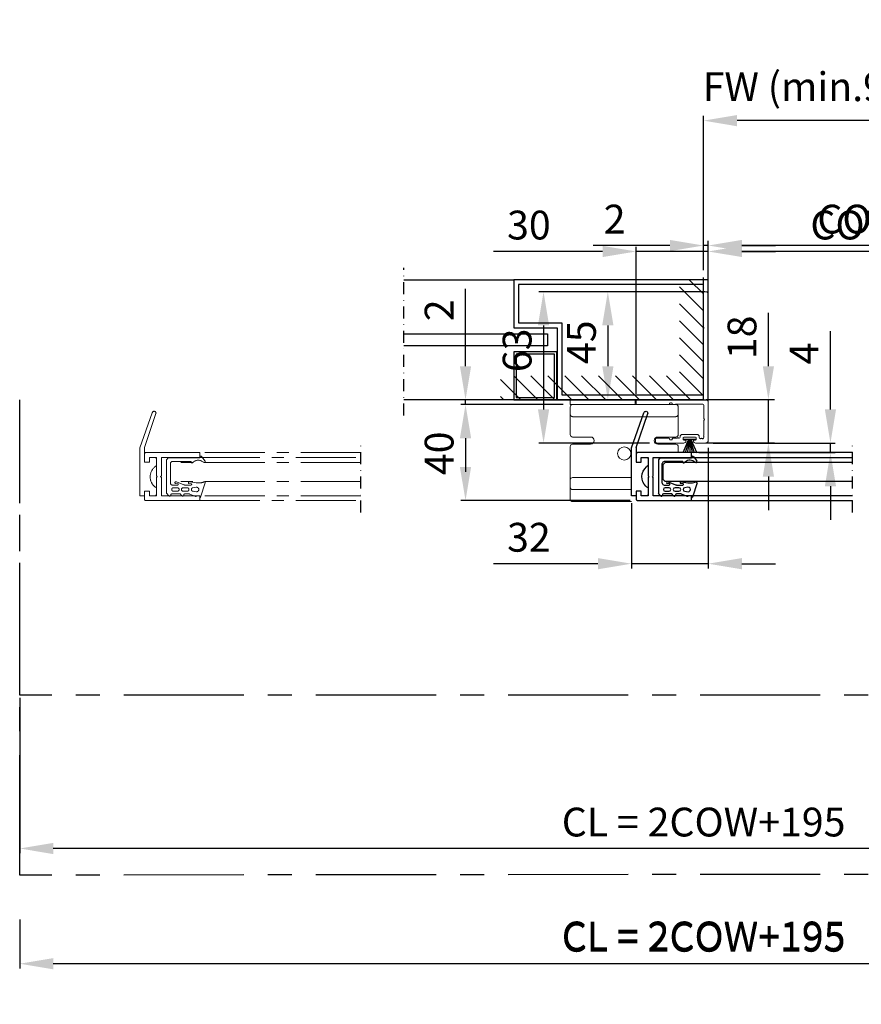
# Model space of a CAD drawing. Extents: x -977 to 5415, y -2421 to 908.
# Drawn here: x 171 to 522, y 62 to 472 of the extents above; entities that cross this region are included whole.
import ezdxf

# ---------------------------------------------------------------- set-up
doc = ezdxf.new("R2010")
doc.units = 0
doc.header["$LTSCALE"] = 20
doc.header["$MEASUREMENT"] = 0
doc.linetypes.add('CENTER', pattern=[2, 1.25, -0.25, 0.25, -0.25])
doc.linetypes.add('DASHDOT2', pattern=[0.5, 0.25, -0.125, 0, -0.125])
doc.layers.get('0').update_dxf_attribs({"linetype": 'CONTINUOUS'})
for name, color, linetype in [('Alt. F (concrete_brick)', 7, 'CONTINUOUS'), ('Alt. U (aluminium_steel)', 7, 'CONTINUOUS'), ('EM PSL100', 7, 'CONTINUOUS'), ('EM PSL150', 7, 'CONTINUOUS'), ('Measurement', 126, 'CONTINUOUS'), ('SL500', 7, 'CONTINUOUS'), ('SL500 SL', 7, 'CONTINUOUS'), ('TightSeal', 1, 'CONTINUOUS')]:
    doc.layers.add(name, color=color, linetype=linetype)
doc.styles.add('MEASURE', font='isocp.shx')
doc.styles.get("Standard").update_dxf_attribs({"font": 'iso.shx'})
doc.dimstyles.new('ACDIM', dxfattribs={"dimscale": 0, "dimtxt": 2, "dimasz": 2, "dimexe": 2, "dimexo": 2, "dimgap": 1, "dimtad": 1, "dimdec": 0, "dimdsep": 46, "dimtxsty": 'MEASURE', "dimcen": 6, "dimdle": 6, "dimclrd": 7, "dimclre": 7, "dimclrt": 7, "dimadec": 0, "dimazin": 0, "dimtfac": 1, "dimtdec": 0, "dimtmove": 0, "dimatfit": 3, "dimfxl": 0, "dimtvp": 1, "dimtolj": 1, "dimtzin": 0, "dimarcsym": 0})

# ---------------------------------------------------------------- blocks, each defined once
blk = doc.blocks.new('*D100')
at = {"layer": 'Alt. U (aluminium_steel)', "color": 126, "lineweight": -2}
for p, q in [((457.78, 367), (457.78, 377.78)), ((631.38, 310.47), (631.38, 377.78)), ((617.38, 375.78), (471.78, 375.78))]:
    blk.add_line(p, q, dxfattribs=at)
at = {"layer": 'Alt. U (aluminium_steel)', "color": 126}
for points in [[(471.78, 378.11), (471.78, 373.45), (457.78, 375.78)], [(617.38, 378.11), (617.38, 373.45), (631.38, 375.78)]]:
    blk.add_solid(points, dxfattribs=at)
at = {"layer": 'Alt. U (aluminium_steel)', "color": 126, "insert": (546.08, 386.78), "char_height": 12, "attachment_point": 5}
blk.add_mtext('\\A1;COW = FW-3', dxfattribs=at)
blk = doc.blocks.new('*D197')
at = {"layer": 'Alt. U (aluminium_steel)', "color": 126, "lineweight": -2}
for p, q in [((427.78, 316.5), (427.78, 377.78)), ((457.78, 367), (457.78, 377.78)), ((413.78, 375.78), (368.35, 375.78)), ((457.78, 375.78), (427.78, 375.78)), ((471.78, 375.78), (485.78, 375.78))]:
    blk.add_line(p, q, dxfattribs=at)
at = {"layer": 'Alt. U (aluminium_steel)', "color": 126}
for points in [[(413.78, 378.11), (413.78, 373.45), (427.78, 375.78)], [(471.78, 378.11), (471.78, 373.45), (457.78, 375.78)]]:
    blk.add_solid(points, dxfattribs=at)
at = {"layer": 'Alt. U (aluminium_steel)', "color": 126, "insert": (383.06, 386.78), "char_height": 12, "attachment_point": 5}
blk.add_mtext('\\A1;30', dxfattribs=at)
blk = doc.blocks.new('*D199')
at = {"layer": 'Alt. F (concrete_brick)', "color": 126, "lineweight": -2}
for p, q in [((453.28, 359), (387.16, 359)), ((389.16, 345), (389.16, 310)), ((433.28, 296), (387.16, 296))]:
    blk.add_line(p, q, dxfattribs=at)
at = {"layer": 'Alt. F (concrete_brick)', "color": 126}
for points in [[(386.83, 345), (391.49, 345), (389.16, 359)], [(386.83, 310), (391.49, 310), (389.16, 296)]]:
    blk.add_solid(points, dxfattribs=at)
at = {"layer": 'Alt. F (concrete_brick)', "color": 126, "insert": (378.16, 334.59), "char_height": 12, "attachment_point": 5, "rotation": 90}
blk.add_mtext('\\A1;63', dxfattribs=at)
blk = doc.blocks.new('*D203')
at = {"layer": 'Alt. F (concrete_brick)', "color": 126, "lineweight": -2}
for p, q in [((456.28, 359), (413.94, 359)), ((415.94, 345), (415.94, 328)), ((425.28, 314), (413.94, 314))]:
    blk.add_line(p, q, dxfattribs=at)
at = {"layer": 'Alt. F (concrete_brick)', "color": 126}
for points in [[(413.61, 345), (418.28, 345), (415.94, 359)], [(413.61, 328), (418.28, 328), (415.94, 314)]]:
    blk.add_solid(points, dxfattribs=at)
at = {"layer": 'Alt. F (concrete_brick)', "color": 126, "insert": (404.94, 337.97), "char_height": 12, "attachment_point": 5, "rotation": 90}
blk.add_mtext('\\A1;45', dxfattribs=at)
blk = doc.blocks.new('*D204')
at = {"layer": 'Alt. F (concrete_brick)', "color": 126, "lineweight": -2}
for p, q in [((441.78, 378.26), (409.78, 378.26)), ((455.78, 368), (455.78, 380.26)), ((457.78, 378.26), (455.78, 378.26)), ((457.78, 361), (457.78, 380.26)), ((471.78, 378.26), (485.78, 378.26))]:
    blk.add_line(p, q, dxfattribs=at)
at = {"layer": 'Alt. F (concrete_brick)', "color": 126}
for points in [[(441.78, 380.6), (441.78, 375.93), (455.78, 378.26)], [(471.78, 380.6), (471.78, 375.93), (457.78, 378.26)]]:
    blk.add_solid(points, dxfattribs=at)
at = {"layer": 'Alt. F (concrete_brick)', "color": 126, "insert": (418.78, 389.26), "char_height": 12, "attachment_point": 5}
blk.add_mtext('\\A1;2', dxfattribs=at)
blk = doc.blocks.new('TightSeal brush')
at = {"layer": 'TightSeal'}
for p, q in [((2.26, 0.02), (-0.17, -5.64)), ((5.5, 0), (0, 0)), ((2.49, 0.02), (0.86, -5.64)), ((2.75, 0), (1.76, -5.64)), ((2.75, 0), (2.75, -5.64)), ((2.75, 0), (3.74, -5.64)), ((3.01, -0.02), (4.63, -5.64)), ((3.28, -0.04), (5.69, -5.64))]:
    blk.add_line(p, q, dxfattribs=at)
blk = doc.blocks.new('1006284_top')
at = {"color": 0, "linetype": 'Continuous', "lineweight": 15}
for p, q in [((0, 36.08), (0, 38.4)), ((1, 39.4), (44, 39.4)), ((45, 38.4), (45, 36.08)), ((0, 35.38), (0, 36.08)), ((0, 29.4), (0, 35.38)), ((1, 34.37), (44, 34.37)), ((45, 36.08), (45, 35.38)), ((45, 35.38), (45, 29.4)), ((0, 26.9), (0, 29.4)), ((45, 29.4), (45, 26.9)), ((8.5, 25.9), (1, 25.9)), ((44, 25.9), (36.5, 25.9)), ((0, 12), (0, 21.9)), ((1, 22.9), (8.5, 22.9)), ((36.5, 22.9), (44, 22.9)), ((45, 21.9), (45, 19.4)), ((0, 8), (0, 12)), ((1, 9), (25.5, 9)), ((0, 7.53), (0, 8)), ((0, 5), (0, 7.53)), ((0, 1), (0, 5)), ((0, 0), (0, 1)), ((1, 4), (4, 4)), ((25.5, 4), (4, 4)), ((1, -1), (25.5, -1))]:
    blk.add_line(p, q, dxfattribs=at)
blk.add_circle((22.5, 19), 2.75, dxfattribs=at)
for centre, radius, start, end in [((1, 38.4), 1, 90, 180), ((44, 38.4), 1, 0, 90), ((1, 35.38), 1, 179.975, 269.9542), ((44, 35.38), 1, 270.0391, 0.0317), ((1, 26.9), 1, 180, 270), ((8.5, 24.4), 1.5, 270, 90), ((36.5, 24.4), 1.5, 90, 270), ((44, 26.9), 1, 270, 0), ((1, 21.9), 1, 90, 180), ((44, 21.9), 1, 0, 90), ((1, 8), 1, 89.9996, 179.999), ((1, 5), 1, 180, 270), ((1, 0), 1, 180, 270)]:
    blk.add_arc(centre, radius, start, end, dxfattribs=at)
blk = doc.blocks.new('700693')
for p, q in [((-2, -1.5), (-2, -21.5)), ((0, -1.5), (-2, -1.5)), ((0, -3.5), (0, -1.5)), ((2, -3.5), (0, -3.5)), ((4.5, -1.5), (2, -1.5)), ((2, -1.5), (2, -3.5)), ((5, -2), (4.5, -1.5)), ((5, -4.91), (5, -2)), ((0, -15.5), (2, -15.5)), ((0.01, -21.56), (0, -15.5)), ((2, -15.5), (2, -17.5)), ((5, -14.09), (4.31, -13.52)), ((5, -17), (5, -14.09)), ((2, -17.5), (4.5, -17.5)), ((4.5, -17.5), (5, -17)), ((-2, -21.5), (3.21, -36.05)), ((0.01, -21.56), (4.76, -35.83))]:
    blk.add_line(p, q)
for centre, radius, start, end in [((7.69, -9.38), 5.35, 133.5676, 230.857), ((5.75, -7.34), 2.54, 107.1548, 133.5676), ((3.99, -35.93), 0.784, 189.4741, 7.3573)]:
    blk.add_arc(centre, radius, start, end)
blk = doc.blocks.new('*D205')
at = {"layer": 'Measurement', "lineweight": -2}
for p, q in [((397.28, 312), (354.67, 312)), ((356.67, 298), (356.67, 286)), ((425.28, 272), (354.67, 272))]:
    blk.add_line(p, q, dxfattribs=at)
at = {"layer": 'Measurement'}
for points in [[(354.33, 298), (359, 298), (356.67, 312)], [(354.33, 286), (359, 286), (356.67, 272)]]:
    blk.add_solid(points, dxfattribs=at)
at = {"layer": 'Measurement', "insert": (345.67, 291.71), "char_height": 12, "attachment_point": 5, "rotation": 90}
blk.add_mtext('\\A1;40', dxfattribs=at)
blk = doc.blocks.new('1006355_top')
at = {"color": 0, "linetype": 'Continuous', "lineweight": 15}
for p, q in [((0, 0), (0, 2)), ((0, 2), (1, 2)), ((1, 0), (0, 0)), ((1, 2), (26, 2)), ((1, 0), (26, 0)), ((26, 2), (27, 2)), ((27, 0), (26, 0)), ((27, 2), (27, 0))]:
    blk.add_line(p, q, dxfattribs=at)
blk = doc.blocks.new('700751')
blk.add_lwpolyline([(-18, 18), (-10.3, 18), (-10, 17.7), (-9.7, 18), (-2, 18), (-2, 21), (-4, 21), (-4, 23), (-0.5, 23, -0.414214), (0, 22.5), (0, 0), (-2, 0), (-2, 16), (-9.7, 16), (-10, 16.3), (-10.3, 16), (-18, 16), (-18, 0), (-20, 0), (-20, 22.5, -0.414214), (-19.5, 23), (-16, 23), (-16, 21), (-18, 21)], format="xyb", close=True)
blk = doc.blocks.new('1000651')
at = {"color": 0, "linetype": 'Continuous', "lineweight": 15}
for p, q in [((-8.5, 17.5), (-8.5, 16.5)), ((-3.92, 18), (-8, 18)), ((20.5, 18), (-3.08, 18)), ((6.2, 16.7), (5.7, 16.7)), ((21.5, 1), (21.5, 17)), ((-8, 16), (5.1, 16)), ((5.4, 16.4), (5.4, 16.3)), ((6.5, 16.3), (6.5, 16.4)), ((6.8, 16), (7.5, 16)), ((19.2, 16.2), (8.1, 16.2)), ((19.7, 10.22), (19.7, 15.7)), ((19.7, 3.42), (19.7, 9.38)), ((-0.5, 1.5), (-0.5, 0.5)), ((5.1, 2), (0, 2)), ((0, 0), (11.26, 0)), ((5.4, 1.7), (5.4, 1.6)), ((5.7, 1.3), (6.2, 1.3)), ((6.5, 1.6), (6.5, 1.7)), ((8.43, 2), (6.8, 2)), ((9.75, 2.6), (9.75, 2.5)), ((16.75, 3.6), (10.75, 3.6)), ((11, 1.5), (11, 2.1)), ((11.3, 2.4), (16.2, 2.4)), ((11.95, 1.2), (11.3, 1.2)), ((16.2, 1.2), (15.55, 1.2)), ((16.24, 0), (20.5, 0)), ((16.5, 2.1), (16.5, 1.5)), ((17.75, 2.3), (17.75, 2.6)), ((19.07, 1.8), (19.2, 1.8)), ((19.7, 2.3), (19.7, 2.58))]:
    blk.add_line(p, q, dxfattribs=at)
for centre, radius, start, end in [((-8, 17.5), 0.5, 90, 180), ((-8, 16.5), 0.5, 180, 270), ((-3.92, 17.7), 0.3, 45, 90), ((-3.5, 18.12), 0.3, 225, 315), ((-3.08, 17.7), 0.3, 90, 135), ((5.7, 16.4), 0.3, 90, 180), ((6.2, 16.4), 0.3, 0, 90), ((20.5, 17), 1, 0, 90), ((5.1, 16.3), 0.3, 270, 0), ((6.8, 16.3), 0.3, 180, 270), ((7.5, 16.5), 0.5, 270, 306.8699), ((8.1, 15.7), 0.5, 90, 126.8699), ((19.2, 15.7), 0.5, 0, 90), ((20, 10.22), 0.3, 180, 225), ((20, 9.38), 0.3, 135, 180), ((19.58, 9.8), 0.3, 315, 45), ((0, 1.5), 0.5, 90, 180), ((0, 0.5), 0.5, 180, 270), ((5.1, 1.7), 0.3, 0, 90), ((5.7, 1.6), 0.3, 180, 270), ((6.2, 1.6), 0.3, 270, 0), ((6.8, 1.7), 0.3, 90, 180), ((8.43, 2.3), 0.3, 270, 315), ((8.85, 1.88), 0.3, 45.1785, 135), ((9.27, 2.3), 0.3, 225.1785, 276.5863), ((9.25, 2.5), 0.5, 276.5863, 0), ((10.75, 2.6), 1, 90, 180), ((11.3, 2.1), 0.3, 90, 180), ((11.3, 1.5), 0.3, 180, 270), ((11.26, 1), 1, 270, 351.7868), ((11.95, 0.9), 0.3, 351.7868, 90), ((15.55, 0.9), 0.3, 90, 188.2132), ((16.24, 1), 1, 188.2132, 270), ((16.2, 2.1), 0.3, 0, 90), ((16.2, 1.5), 0.3, 270, 0), ((16.75, 2.6), 1, 0, 90), ((18.25, 2.3), 0.5, 180, 263.4126), ((18.23, 2.1), 0.3, 263.4126, 314.8217), ((18.65, 1.68), 0.3, 44.9994, 134.8217), ((19.07, 2.1), 0.3, 225, 270), ((19.2, 2.3), 0.5, 270, 0), ((19.82, 3), 0.3, 135, 225), ((19.4, 3.42), 0.3, 315, 0), ((19.4, 2.58), 0.3, 0, 45), ((20.5, 1), 1, 270, 0)]:
    blk.add_arc(centre, radius, start, end, dxfattribs=at)
blk = doc.blocks.new('gUMMILIST')
for p, q in [((-15.76, 12.85), (-14.73, 13.8)), ((-0.8, 13.8), (-14.73, 13.8)), ((0, 13.18), (-0.8, 13.8)), ((0, 13.18), (0, 0)), ((-15, 8.15), (-15, 11.69)), ((-13.9, 10.95), (-13.9, 9.35)), ((-12.4, 9.35), (-12.4, 10.95)), ((-11.3, 11.4), (-11.3, 9.26)), ((-9.97, 9.72), (-11.16, 6.64)), ((-10.79, 9.05), (-10.59, 10.23)), ((-10.5, 12.2), (-2.3, 12.2)), ((-1.5, 3.63), (-1.5, 11.4)), ((-16.1, 1.8), (-15.03, 4.19)), ((-15.76, 7.43), (-15, 8.15)), ((-15, 4.36), (-15, 6.25)), ((-13.9, 6.85), (-13.9, 5.25)), ((-12.4, 5.25), (-12.4, 6.85)), ((-11.3, 6.18), (-11.3, 3.66)), ((-10.79, 3.45), (-10.59, 4.63)), ((-9.97, 4.12), (-10.4, 1.49)), ((-16.3, 0.02), (-15.8, 0.02)), ((-16.1, 1.5), (-16.1, 1.8)), ((-15.8, 1.5), (-16.1, 1.5)), ((-15.8, 0.02), (-15.8, 1.5)), ((-13.91, 2.77), (-14.11, 1.42)), ((-12.2, 1.5), (-12.39, 2.83)), ((-10.4, 1.49), (-10.4, 0.61)), ((-1.7, 3.63), (-1.5, 3.63)), ((0, 0), (0.22, 0)), ((-10.4, -2.3), (-16.35, -0.37)), ((-1.75, -1.59), (-1.54, -1.03)), ((0.4, -0.92), (-1.35, -2.27))]:
    blk.add_line(p, q)
for centre, radius, start, end in [((-15.46, 12.52), 0.445, 132.2264, 265.3178), ((-15.4, 11.69), 0.4, 0, 103.8556), ((-13.15, 10.95), 0.75, 0, 180), ((-13.15, 9.35), 0.75, 180, 0), ((-10.5, 11.4), 0.8, 90, 180), ((-11, 9.26), 0.3, 180, 315.5), ((-10.3, 9.95), 0.4, 325, 135.5), ((-2.3, 11.4), 0.8, 0, 90), ((-15.44, 7.1), 0.461, 133.6342, 263.2459), ((-15.4, 6.25), 0.4, 0, 103.8556), ((-15.4, 4.36), 0.4, 336, 0), ((-13.15, 6.85), 0.75, 0, 180), ((-13.15, 5.25), 0.75, 180, 0), ((-10.5, 6.18), 0.8, 145, 180), ((-10.3, 4.35), 0.4, 325, 135.5), ((-16.3, -0.18), 0.2, 90, 255.5), ((-13.15, 1.36), 0.96, 176.5951, 8.35), ((-13.15, 2.74), 0.76, 6.4837, 177.5137), ((-11, 3.66), 0.3, 180, 315.5), ((-4.13, 0.35), 6.28, 177.647, 197.78), ((-1.7, 3.23), 0.4, 90, 216.9266), ((-3.83, 0.74), 2.89, 322.3798, 51.163), ((0.22, -0.48), 0.48, 292.5, 90), ((-10.3, -1.91), 0.4, 255.5, 60.9), ((-1.5, -1.9), 0.4, 128.2544, 292.5)]:
    blk.add_arc(centre, radius, start, end)
blk = doc.blocks.new('sidelight')
at = {"layer": 'Alt. U (aluminium_steel)', "color": 6, "linetype": 'DASHDOT2'}
blk.add_line((-126.86, -6.52), (-126.86, 55), dxfattribs=at)
at = {"layer": 'Alt. U (aluminium_steel)', "color": 6}
for p, q in [((-126.86, 50), (-81.02, 50)), ((-81.02, 50), (-81.02, 30)), ((0, 50), (-81.02, 50)), ((0, 0), (0, 50)), ((-79.02, 48), (-79.02, 32)), ((-2, 48), (-79.02, 48)), ((-2, 2), (-2, 48)), ((-81.02, 30), (-62.93, 30)), ((-79.02, 32), (-60.93, 32)), ((-62.93, 30), (-62.93, 0)), ((-60.93, 32), (-60.93, 2)), ((-126.86, 27.5), (-67.02, 27.5)), ((-67.02, 27.5), (-67.02, 22.5)), ((-67.02, 22.5), (-126.86, 22.5)), ((-63.02, 20), (-81.02, 20)), ((-81.02, 20), (-81.02, 0)), ((-64.02, 19), (-80.02, 19)), ((-80.02, 19), (-80.02, 1)), ((-64.02, 1), (-64.02, 19)), ((-63.02, 0), (-63.02, 20)), ((-63.02, 0), (-126.86, 0)), ((-81.02, 0), (-63.02, 0)), ((-80.02, 1), (-64.02, 1)), ((-62.93, 0), (0, 0)), ((-60.93, 2), (-2, 2))]:
    blk.add_line(p, q, dxfattribs=at)
blk = doc.blocks.new('*D206')
at = {"layer": 'Measurement', "lineweight": -2}
for p, q in [((508.66, 310), (508.66, 342.57)), ((459.78, 296), (510.66, 296)), ((508.66, 292), (508.66, 296)), ((453.78, 292), (510.66, 292)), ((508.66, 278), (508.66, 264))]:
    blk.add_line(p, q, dxfattribs=at)
at = {"layer": 'Measurement'}
for points in [[(506.33, 310), (510.99, 310), (508.66, 296)], [(506.33, 278), (510.99, 278), (508.66, 292)]]:
    blk.add_solid(points, dxfattribs=at)
at = {"layer": 'Measurement', "insert": (497.66, 333.28), "char_height": 12, "attachment_point": 5, "rotation": 90}
blk.add_mtext('\\A1;4', dxfattribs=at)
blk = doc.blocks.new('832938')
at = {"color": 0, "linetype": 'Continuous', "lineweight": 15}
for p, q in [((17.5, 29), (16.5, 29)), ((16, 28.5), (16, 15.4)), ((18, 1.5), (18, 28.5)), ((1.5, 21), (0.5, 21)), ((0, 20.5), (0, 9.24)), ((2, 15.4), (2, 20.5)), ((1.3, 14.3), (1.3, 14.8)), ((1.6, 15.1), (1.7, 15.1)), ((1.7, 14), (1.6, 14)), ((2, 12.07), (2, 13.7)), ((16, 13.7), (16, 13)), ((16.2, 12.4), (16.2, 1.3)), ((16.3, 15.1), (16.4, 15.1)), ((16.4, 14), (16.3, 14)), ((16.7, 14.8), (16.7, 14.3)), ((1.2, 8.55), (1.2, 9.2)), ((1.5, 9.5), (2.1, 9.5)), ((2.4, 9.2), (2.4, 4.3)), ((2.6, 10.75), (2.5, 10.75)), ((3.6, 3.75), (3.6, 9.75)), ((0, 4.26), (0, 0)), ((1.2, 4.3), (1.2, 4.95)), ((2.1, 4), (1.5, 4)), ((1.8, 1.3), (1.8, 1.43)), ((2.3, 2.75), (2.6, 2.75)), ((2.58, 0.8), (2.3, 0.8)), ((9.38, 0.8), (3.42, 0.8)), ((15.7, 0.8), (10.22, 0.8)), ((47.58, 1), (18.5, 1)), ((62.5, 1), (48.42, 1)), ((63, 0), (63, 0.5)), ((1, -1), (62, -1))]:
    blk.add_line(p, q, dxfattribs=at)
for centre, radius, start, end in [((16.5, 28.5), 0.5, 90, 180), ((17.5, 28.5), 0.5, 0, 90), ((0.5, 20.5), 0.5, 90, 180), ((1.5, 20.5), 0.5, 0, 90), ((1.6, 14.8), 0.3, 90, 180), ((1.6, 14.3), 0.3, 180, 270), ((1.7, 15.4), 0.3, 270, 0), ((1.7, 13.7), 0.3, 0, 90), ((16.3, 15.4), 0.3, 180, 270), ((16.3, 13.7), 0.3, 90, 180), ((16.5, 13), 0.5, 180, 216.8699), ((15.7, 12.4), 0.5, 0, 36.8699), ((16.4, 14.8), 0.3, 0, 90), ((16.4, 14.3), 0.3, 270, 0), ((1, 9.24), 1, 180, 261.7868), ((0.9, 8.55), 0.3, 261.7868, 0), ((1.5, 9.2), 0.3, 90, 180), ((2.3, 12.07), 0.3, 180, 225), ((2.3, 11.23), 0.3, 135.1785, 186.5863), ((2.5, 11.25), 0.5, 186.5863, 270), ((1.88, 11.65), 0.3, 315.1785, 45), ((2.1, 9.2), 0.3, 0, 90), ((2.6, 9.75), 1, 0, 90), ((1, 4.26), 1, 98.2132, 180), ((0.9, 4.95), 0.3, 0, 98.2132), ((1.5, 4.3), 0.3, 180, 270), ((2.1, 4.3), 0.3, 270, 0), ((1, 0), 1, 180, 270), ((2.3, 2.25), 0.5, 90, 173.4137), ((2.1, 2.27), 0.3, 173.4137, 224.8215), ((2.1, 1.43), 0.3, 135, 180), ((2.3, 1.3), 0.5, 180, 270), ((1.68, 1.85), 0.3, 315, 44.8215), ((2.58, 1.1), 0.3, 270, 315), ((2.6, 3.75), 1, 270, 0), ((3, 0.68), 0.3, 45, 135), ((3.42, 1.1), 0.3, 225, 270), ((9.38, 0.5), 0.3, 45, 90), ((9.8, 0.92), 0.3, 225, 315), ((10.22, 0.5), 0.3, 90, 135), ((15.7, 1.3), 0.5, 270, 0), ((18.5, 1.5), 0.5, 180, 270), ((47.58, 0.7), 0.3, 45, 90), ((48, 1.12), 0.3, 225, 315), ((48.42, 0.7), 0.3, 90, 135), ((62, 0), 1, 270, 0), ((62.5, 0.5), 0.5, 0, 90)]:
    blk.add_arc(centre, radius, start, end, dxfattribs=at)
blk = doc.blocks.new('*D207')
at = {"layer": 'Measurement', "lineweight": -2}
for p, q in [((356.67, 328), (356.67, 360.28)), ((368.19, 314), (354.67, 314)), ((397.28, 312), (354.67, 312)), ((356.67, 312), (356.67, 314)), ((356.67, 298), (356.67, 284))]:
    blk.add_line(p, q, dxfattribs=at)
at = {"layer": 'Measurement'}
for points in [[(354.33, 328), (359, 328), (356.67, 314)], [(354.33, 298), (359, 298), (356.67, 312)]]:
    blk.add_solid(points, dxfattribs=at)
at = {"layer": 'Measurement', "insert": (345.67, 351.28), "char_height": 12, "attachment_point": 5, "rotation": 90}
blk.add_mtext('\\A1;2', dxfattribs=at)
blk = doc.blocks.new('*D208')
at = {"layer": 'Alt. F (concrete_brick)', "color": 126, "lineweight": -2}
for p, q in [((457.78, 361), (457.78, 380.26)), ((617.38, 378.26), (471.78, 378.26)), ((631.38, 308.47), (631.38, 380.26))]:
    blk.add_line(p, q, dxfattribs=at)
at = {"layer": 'Alt. F (concrete_brick)', "color": 126}
for points in [[(471.78, 380.6), (471.78, 375.93), (457.78, 378.26)], [(617.38, 380.6), (617.38, 375.93), (631.38, 378.26)]]:
    blk.add_solid(points, dxfattribs=at)
at = {"layer": 'Alt. F (concrete_brick)', "color": 126, "insert": (548.97, 389.26), "char_height": 12, "attachment_point": 5}
blk.add_mtext('\\A1;COW = FW-7', dxfattribs=at)
blk = doc.blocks.new('*D211')
at = {"layer": 'Measurement', "lineweight": -2}
for p, q in [((457.78, 294), (457.78, 243.73)), ((425.78, 271), (425.78, 243.73)), ((411.78, 245.73), (368.35, 245.73)), ((457.78, 245.73), (425.78, 245.73)), ((471.78, 245.73), (485.78, 245.73))]:
    blk.add_line(p, q, dxfattribs=at)
at = {"layer": 'Measurement'}
for points in [[(411.78, 248.06), (411.78, 243.39), (425.78, 245.73)], [(471.78, 248.06), (471.78, 243.39), (457.78, 245.73)]]:
    blk.add_solid(points, dxfattribs=at)
at = {"layer": 'Measurement', "insert": (383.06, 256.73), "char_height": 12, "attachment_point": 5}
blk.add_mtext('\\A1;32', dxfattribs=at)
blk = doc.blocks.new('*D213')
at = {"layer": 'SL500', "color": 126, "lineweight": -2}
for p, q in [((170.98, 189.79), (170.98, 125.11)), ((744.38, 189.79), (744.38, 125.11)), ((730.38, 127.11), (184.98, 127.11))]:
    blk.add_line(p, q, dxfattribs=at)
at = {"layer": 'SL500', "color": 126}
for points in [[(184.98, 129.44), (184.98, 124.77), (170.98, 127.11)], [(730.38, 129.44), (730.38, 124.77), (744.38, 127.11)]]:
    blk.add_solid(points, dxfattribs=at)
at = {"layer": 'SL500', "color": 126, "insert": (455.83, 138.11), "char_height": 12, "attachment_point": 5}
blk.add_mtext('\\A1;CL = 2COW+195', dxfattribs=at)
blk = doc.blocks.new('open')
at = {"color": 1, "linetype": 'CENTER', "lineweight": 13}
for p, q in [((-25, 22), (-19.79, 36.55)), ((-22.99, 22.06), (-18.24, 36.33)), ((-25, 2), (-25, 22)), ((-22.99, 22.06), (-23, 16)), ((-23, 19.5), (-23, 16)), ((0, 20), (-22.5, 20)), ((-21, 18), (-18, 18)), ((-21, 16), (-21, 18)), ((-21, 18), (-18.5, 18)), ((-21, 16), (-21, 18)), ((-18.5, 18), (-18, 17.5)), ((-18, 18), (-18, 10.3)), ((-18, 17.5), (-18, 14.59)), ((-16, 18), (0, 18)), ((-16, 10.3), (-16, 18)), ((-13.18, 17.78), (-13.8, 16.98)), ((-13.8, 16.98), (-13.8, 3.05)), ((-13.18, 17.78), (0, 17.78)), ((0, 18), (0, 20)), ((67.05, 20), (0, 20)), ((0, 17.78), (0, 18)), ((0, 18), (67.05, 18)), ((0.92, 18.18), (2.27, 16.43)), ((-23, 16), (-21, 16)), ((-23, 16), (-21, 16)), ((-18, 14.59), (-18.69, 14.02)), ((-12.2, 7.28), (-12.2, 15.48)), ((-3.63, 16.28), (-11.4, 16.28)), ((67.05, 15.93), (-11, 15.93)), ((-3.63, 16.08), (-3.63, 16.28)), ((1.59, 16.03), (1.03, 16.24)), ((-18, 10.3), (-17.7, 10)), ((-17.7, 10), (-18, 9.7)), ((-18, 9.7), (-18, 2)), ((-16.3, 10), (-16, 10.3)), ((-16, 9.7), (-16.3, 10)), ((-16, 2), (-16, 9.7)), ((-18, 5.41), (-18, 2.5)), ((-11.4, 6.48), (-9.26, 6.48)), ((67.05, 7.93), (-11, 7.93)), ((-9.35, 5.38), (-10.95, 5.38)), ((-9.05, 6.99), (-10.23, 7.19)), ((-9.72, 7.81), (-6.64, 6.62)), ((-5.25, 5.38), (-6.85, 5.38)), ((-6.18, 6.48), (-3.66, 6.48)), ((-3.45, 6.99), (-4.63, 7.19)), ((-4.12, 7.81), (-1.49, 7.38)), ((-1.5, 5.58), (-2.83, 5.38)), ((-1.49, 7.38), (-0.61, 7.38)), ((2.3, 7.38), (0.37, 1.43)), ((-23, 2), (-25, 2)), ((-23, 4), (-23, 0.5)), ((-21, 4), (-23, 4)), ((-23, 4), (-23, 2)), ((-21, 4), (-23, 4)), ((-22.5, 0), (0, 0)), ((-21, 2), (-21, 4)), ((-21, 2), (-21, 4)), ((-18, 2), (-21, 2)), ((-18.5, 2), (-21, 2)), ((-18, 2.5), (-18.5, 2)), ((0, 2), (-16, 2)), ((-12.85, 2.02), (-13.8, 3.05)), ((-8.15, 2.78), (-11.69, 2.78)), ((-10.95, 3.88), (-9.35, 3.88)), ((-7.43, 2.02), (-8.15, 2.78)), ((-6.85, 3.88), (-5.25, 3.88)), ((-4.36, 2.78), (-6.25, 2.78)), ((-1.8, 1.68), (-4.19, 2.75)), ((-2.77, 3.87), (-1.42, 3.67)), ((-1.5, 1.68), (-1.8, 1.68)), ((-1.5, 1.98), (-1.5, 1.68)), ((-0.02, 1.98), (-1.5, 1.98)), ((-0.02, 1.48), (-0.02, 1.98)), ((0, 0), (0, 2)), ((67.05, 2), (0, 2)), ((0, 0), (67.05, 0))]:
    blk.add_line(p, q, dxfattribs=at)
at = {"color": 5, "linetype": 'DASHDOT2'}
blk.add_line((67.05, -5), (67.05, 25), dxfattribs=at)
at = {"color": 1, "linetype": 'CENTER', "lineweight": 13}
for centre, radius, start, end in [((-19.01, 36.43), 0.784, 352.6427, 170.5259), ((-22.5, 19.5), 0.5, 90, 180), ((-0.74, 13.95), 2.89, 52.3798, 141.163), ((0.48, 18), 0.48, 22.5, 180), ((1.9, 16.28), 0.4, 218.2544, 22.5), ((-15.31, 9.88), 5.35, 129.143, 226.4324), ((-11.4, 15.48), 0.8, 90, 180), ((-3.23, 16.08), 0.4, 180, 306.9266), ((-17.25, 7.84), 2.54, 226.4324, 252.8452), ((-11.4, 7.28), 0.8, 180, 270), ((-10.95, 4.63), 0.75, 90, 270), ((-9.95, 7.48), 0.4, 55, 225.5), ((-9.35, 4.63), 0.75, 270, 90), ((-9.26, 6.78), 0.3, 270, 45.5), ((-6.85, 4.63), 0.75, 90, 270), ((-6.18, 7.28), 0.8, 235, 270), ((-5.25, 4.63), 0.75, 270, 90), ((-4.35, 7.48), 0.4, 55, 225.5), ((-3.66, 6.78), 0.3, 270, 45.5), ((-2.74, 4.63), 0.76, 96.4837, 267.5137), ((-1.36, 4.63), 0.96, 266.5951, 98.35), ((-0.35, 13.65), 6.28, 267.647, 287.78), ((1.91, 7.48), 0.4, 345.5, 150.9), ((-22.5, 0.5), 0.5, 180, 270), ((-12.52, 2.32), 0.445, 222.2264, 355.3178), ((-11.69, 2.38), 0.4, 90, 193.8556), ((-7.1, 2.34), 0.461, 223.6342, 353.2459), ((-6.25, 2.38), 0.4, 90, 193.8556), ((-4.36, 2.38), 0.4, 66, 90), ((0.18, 1.48), 0.2, 180, 345.5)]:
    blk.add_arc(centre, radius, start, end, dxfattribs=at)
blk = doc.blocks.new('*D214')
at = {"layer": 'Alt. F (concrete_brick)', "color": 126, "lineweight": -2}
for p, q in [((455.78, 368), (455.78, 432.27)), ((636.38, 368.5), (636.38, 432.27)), ((622.38, 430.27), (469.78, 430.27))]:
    blk.add_line(p, q, dxfattribs=at)
at = {"layer": 'Alt. F (concrete_brick)', "color": 126}
for points in [[(469.78, 432.6), (469.78, 427.93), (455.78, 430.27)], [(622.38, 432.6), (622.38, 427.93), (636.38, 430.27)]]:
    blk.add_solid(points, dxfattribs=at)
at = {"layer": 'Alt. F (concrete_brick)', "color": 126, "insert": (546.08, 444.41), "char_height": 12, "attachment_point": 5}
blk.add_mtext('\\A1;FW (min.900, max.1500)', dxfattribs=at)
blk = doc.blocks.new('*D277')
at = {"layer": 'EM PSL150', "color": 126, "lineweight": -2}
for p, q in [((170.98, 189.79), (170.98, 125.11)), ((744.38, 189.79), (744.38, 125.11)), ((730.38, 127.11), (184.98, 127.11))]:
    blk.add_line(p, q, dxfattribs=at)
at = {"layer": 'EM PSL150', "color": 126}
for points in [[(184.98, 129.44), (184.98, 124.77), (170.98, 127.11)], [(730.38, 129.44), (730.38, 124.77), (744.38, 127.11)]]:
    blk.add_solid(points, dxfattribs=at)
at = {"layer": 'EM PSL150', "color": 126, "insert": (455.83, 138.11), "char_height": 12, "attachment_point": 5}
blk.add_mtext('\\A1;CL = 2COW+195', dxfattribs=at)
blk = doc.blocks.new('*D279')
at = {"layer": 'SL500 SL', "color": 126, "lineweight": -2}
for p, q in [((170.98, 97.53), (170.98, 77.11)), ((744.38, 97.53), (744.38, 77.11)), ((730.38, 79.11), (184.98, 79.11))]:
    blk.add_line(p, q, dxfattribs=at)
at = {"layer": 'SL500 SL', "color": 126}
for points in [[(184.98, 81.45), (184.98, 76.78), (170.98, 79.11)], [(730.38, 81.45), (730.38, 76.78), (744.38, 79.11)]]:
    blk.add_solid(points, dxfattribs=at)
at = {"layer": 'SL500 SL', "color": 126, "insert": (455.83, 90.11), "char_height": 12, "attachment_point": 5}
blk.add_mtext('\\A1;CL = 2COW+195', dxfattribs=at)
blk = doc.blocks.new('*D307')
at = {"layer": 'EM PSL100', "color": 126, "lineweight": -2}
for p, q in [((170.98, 97.53), (170.98, 77.11)), ((744.38, 97.53), (744.38, 77.11)), ((730.38, 79.11), (184.98, 79.11))]:
    blk.add_line(p, q, dxfattribs=at)
at = {"layer": 'EM PSL100', "color": 126}
for points in [[(184.98, 81.45), (184.98, 76.78), (170.98, 79.11)], [(730.38, 81.45), (730.38, 76.78), (744.38, 79.11)]]:
    blk.add_solid(points, dxfattribs=at)
at = {"layer": 'EM PSL100', "color": 126, "insert": (455.83, 90.67), "char_height": 12, "attachment_point": 5}
blk.add_mtext('\\A1;CL = 2COW+195', dxfattribs=at)

msp = doc.modelspace()

# ---------------------------------------------------------------- linework, layer by layer
at = {"color": 1, "linetype": 'CENTER', "lineweight": 13}
for p, q in [((220.98, 294), (226.19, 308.55)), ((222.99, 294.06), (227.74, 308.32)), ((220.98, 274), (220.98, 294)), ((222.99, 294.06), (222.98, 288)), ((222.98, 291.5), (222.98, 288)), ((245.98, 292), (223.48, 292)), ((245.98, 290), (245.98, 292)), ((222.98, 288), (224.98, 288)), ((222.98, 288), (224.98, 288)), ((224.98, 290), (227.98, 290)), ((224.98, 288), (224.98, 290)), ((224.98, 290), (227.48, 290)), ((224.98, 288), (224.98, 290)), ((227.48, 290), (227.98, 289.5)), ((227.98, 290), (227.98, 282.3)), ((227.98, 289.5), (227.98, 286.58)), ((229.98, 282.3), (229.98, 290)), ((229.98, 290), (245.98, 290)), ((232.8, 289.78), (232.18, 288.98)), ((232.18, 288.98), (232.18, 275.05)), ((232.8, 289.78), (245.98, 289.78)), ((233.78, 279.28), (233.78, 287.48)), ((242.35, 288.28), (234.58, 288.28)), ((242.35, 288.08), (242.35, 288.28)), ((245.98, 289.78), (245.98, 290)), ((246.9, 290.18), (248.25, 288.43)), ((247.56, 288.03), (247.01, 288.24)), ((227.98, 286.58), (227.29, 286.02)), ((227.98, 282.3), (228.28, 282)), ((228.28, 282), (227.98, 281.7)), ((227.98, 281.7), (227.98, 274)), ((229.68, 282), (229.98, 282.3)), ((229.98, 281.7), (229.68, 282)), ((229.98, 274), (229.98, 281.7)), ((236.93, 278.99), (235.75, 279.19)), ((236.26, 279.81), (239.34, 278.62)), ((242.53, 278.99), (241.35, 279.19)), ((241.86, 279.81), (244.49, 279.38)), ((244.49, 279.38), (245.37, 279.38)), ((248.28, 279.38), (246.35, 273.43)), ((222.98, 276), (222.98, 272.5)), ((224.98, 276), (222.98, 276)), ((222.98, 276), (222.98, 274)), ((224.98, 276), (222.98, 276)), ((224.98, 274), (224.98, 276)), ((224.98, 274), (224.98, 276)), ((227.98, 277.41), (227.98, 274.5)), ((233.13, 274.02), (232.18, 275.05)), ((234.58, 278.48), (236.72, 278.48)), ((236.63, 277.38), (235.03, 277.38)), ((235.03, 275.88), (236.63, 275.88)), ((240.73, 277.38), (239.13, 277.38)), ((239.13, 275.88), (240.73, 275.88)), ((239.79, 278.48), (242.32, 278.48)), ((244.48, 277.58), (243.15, 277.38)), ((243.21, 275.87), (244.56, 275.67)), ((222.98, 274), (220.98, 274)), ((223.48, 272), (245.98, 272)), ((227.98, 274), (224.98, 274)), ((227.48, 274), (224.98, 274)), ((227.98, 274.5), (227.48, 274)), ((245.98, 274), (229.98, 274)), ((237.83, 274.78), (234.29, 274.78)), ((238.55, 274.02), (237.83, 274.78)), ((241.62, 274.78), (239.73, 274.78)), ((244.18, 273.68), (241.79, 274.74)), ((244.48, 273.68), (244.18, 273.68)), ((244.48, 273.98), (244.48, 273.68)), ((245.96, 273.98), (244.48, 273.98)), ((245.96, 273.48), (245.96, 273.98)), ((245.98, 272), (245.98, 274))]:
    msp.add_line(p, q, dxfattribs=at)
at = {"color": 5, "linetype": 'DASHDOT2'}
msp.add_line((517.83, 267), (517.83, 297), dxfattribs=at)
for p, q in [((517.83, 292), (450.78, 292)), ((450.78, 290), (450.78, 292)), ((439.78, 287.93), (438.78, 286.93)), ((517.83, 287.93), (439.78, 287.93)), ((450.78, 290), (517.83, 290)), ((438.78, 286.93), (438.78, 280.93)), ((439.78, 279.93), (438.78, 280.93)), ((517.83, 279.93), (439.78, 279.93)), ((517.83, 274), (450.78, 274)), ((450.78, 272), (450.78, 274)), ((450.78, 272), (517.83, 272))]:
    msp.add_line(p, q)
at = {"color": 1, "linetype": 'CENTER', "lineweight": 13}
for centre, radius, start, end in [((226.96, 308.42), 0.784, 352.6427, 170.5259), ((223.48, 291.5), 0.5, 90, 180), ((234.58, 287.48), 0.8, 90, 180), ((242.75, 288.08), 0.4, 180, 306.9266), ((245.24, 285.94), 2.89, 52.3798, 141.163), ((246.46, 290), 0.48, 22.5, 180), ((247.88, 288.28), 0.4, 218.2544, 22.5), ((230.66, 281.87), 5.35, 129.143, 226.4324), ((234.58, 279.28), 0.8, 180, 270), ((236.03, 279.48), 0.4, 55, 225.5), ((236.72, 278.78), 0.3, 270, 45.5), ((241.63, 279.48), 0.4, 55, 225.5), ((242.32, 278.78), 0.3, 270, 45.5), ((245.62, 285.65), 6.28, 267.647, 287.78), ((247.89, 279.48), 0.4, 345.5, 150.9), ((228.73, 279.84), 2.54, 226.4324, 252.8452), ((235.03, 276.63), 0.75, 90, 270), ((236.63, 276.63), 0.75, 270, 90), ((239.13, 276.63), 0.75, 90, 270), ((239.79, 279.28), 0.8, 235, 270), ((240.73, 276.63), 0.75, 270, 90), ((243.24, 276.63), 0.76, 96.4837, 267.5137), ((244.62, 276.63), 0.96, 266.5951, 98.35), ((223.48, 272.5), 0.5, 180, 270), ((233.46, 274.32), 0.445, 222.2264, 355.3178), ((234.29, 274.38), 0.4, 90, 193.8556), ((238.88, 274.34), 0.461, 223.6342, 353.2459), ((239.73, 274.38), 0.4, 90, 193.8556), ((241.62, 274.38), 0.4, 66, 90), ((246.16, 273.48), 0.2, 180, 345.5)]:
    msp.add_arc(centre, radius, start, end, dxfattribs=at)
at = {"layer": 'Alt. F (concrete_brick)'}
for p, q in [((445.78, 361.04), (455.78, 351.04)), ((450.02, 363.87), (455.78, 358.11)), ((455.78, 314), (455.78, 365)), ((445.78, 353.97), (455.78, 343.97)), ((445.78, 346.9), (455.78, 336.9)), ((445.78, 339.83), (455.78, 329.83)), ((445.78, 332.76), (455.78, 322.76)), ((376.76, 324), (386.76, 314)), ((383.83, 324), (393.83, 314)), ((390.9, 324), (400.9, 314)), ((397.97, 324), (407.97, 314)), ((405.04, 324), (415.04, 314)), ((412.11, 324), (422.11, 314)), ((419.18, 324), (429.18, 314)), ((426.25, 324), (436.25, 314)), ((433.32, 324), (443.32, 314)), ((440.39, 324), (450.39, 314)), ((445.78, 325.69), (455.78, 315.69)), ((371.19, 322.49), (379.68, 314)), ((371.19, 315.42), (372.61, 314)), ((455.78, 314), (371.19, 314))]:
    msp.add_line(p, q, dxfattribs=at)
at = {"layer": 'Alt. U (aluminium_steel)', "color": 126}
for p, q in [((482.81, 328), (482.81, 350.23)), ((485.32, 314), (456.92, 314)), ((482.81, 296), (482.81, 314)), ((482.81, 282), (482.81, 268))]:
    msp.add_line(p, q, dxfattribs=at)
at = {"layer": 'Alt. U (aluminium_steel)', "color": 3}
msp.add_line((485.32, 296), (456.78, 296), dxfattribs=at)
at = {"layer": 'Alt. U (aluminium_steel)', "color": 126, "lineweight": 18}
for points in [[(480.48, 328), (485.15, 328), (482.81, 314)], [(480.48, 282), (485.15, 282), (482.81, 296)]]:
    msp.add_solid(points, dxfattribs=at)
at = {"layer": 'EM PSL100', "linetype": 'CENTER', "ltscale": 2}
for p, q in [((170.98, 116.02), (170.98, 314.02)), ((744.38, 116.5), (170.98, 116.02))]:
    msp.add_line(p, q, dxfattribs=at)
at = {"layer": 'EM PSL150', "linetype": 'CENTER', "ltscale": 2}
for p, q in [((170.98, 191), (170.98, 314.02)), ((744.38, 191), (170.98, 191))]:
    msp.add_line(p, q, dxfattribs=at)
at = {"layer": 'SL500', "linetype": 'CENTER', "ltscale": 2}
for p, q in [((170.98, 191), (170.98, 314.02)), ((744.38, 191), (170.98, 191))]:
    msp.add_line(p, q, dxfattribs=at)
at = {"layer": 'SL500 SL', "linetype": 'CENTER', "ltscale": 2}
for p, q in [((170.98, 191), (170.98, 314.02)), ((170.98, 116.02), (170.98, 314.02)), ((744.38, 116.5), (170.98, 116.02))]:
    msp.add_line(p, q, dxfattribs=at)

# ---------------------------------------------------------------- block references
msp.add_blockref('1006284_top', (400.28, 272.6))
at = {"lineweight": 18}
msp.add_blockref('open', (245.98, 272), dxfattribs=at)
at = {"xscale": -1}
for name, p, rotation in [('700693', (427.78, 272.5), 180), ('700751', (450.78, 272), 90)]:
    msp.add_blockref(name, p, dxfattribs=dict(at, rotation=rotation))
at = {"rotation": 90}
msp.add_blockref('gUMMILIST', (450.78, 289.78), dxfattribs=at)
at = {"layer": 'Alt. F (concrete_brick)', "rotation": 90}
msp.add_blockref('832938', (456.78, 296), dxfattribs=at)
at = {"layer": 'Alt. F (concrete_brick)'}
msp.add_blockref('1006355_top', (400.28, 312), dxfattribs=at)
at = {"layer": 'Alt. U (aluminium_steel)', "color": 6, "lineweight": 18}
msp.add_blockref('sidelight', (457.78, 314), dxfattribs=at)
at = {"layer": 'Alt. U (aluminium_steel)', "color": 6}
for name, p in [('1006355_top', (400.28, 312)), ('1000651', (436.28, 296))]:
    msp.add_blockref(name, p, dxfattribs=at)
at = {"layer": 'TightSeal', "color": 6, "lineweight": 18}
msp.add_blockref('TightSeal brush', (447.28, 297.5), dxfattribs=at)

# ---------------------------------------------------------------- texts
at = {"layer": 'Alt. U (aluminium_steel)', "color": 126, "insert": (471.81, 340), "char_height": 12, "attachment_point": 5, "rotation": 90}
msp.add_mtext('\\A1;18', dxfattribs=at)

# ---------------------------------------------------------------- dimensions: what is measured, and where the dimension line sits
at = {"layer": 'Alt. F (concrete_brick)'}
for base, p1, p2, text, picture, middle in [((455.78, 430.27), (636.38, 365.5), (455.78, 365), 'FW (min.900, max.1500)', '*D214', (546.08, 430.27)), ((457.78, 378.26), (631.38, 305.47), (457.78, 358), 'COW = FW-7', '*D208', (548.97, 378.26))]:
    dim = msp.add_linear_dim(base=base, p1=p1, p2=p2, text=text, dimstyle='ACDIM', override={"dimscale": 1, "dimtxt": 12, "dimasz": 14, "dimexo": 3, "dimgap": 5, "dimdec": 1, "dimtxsty": 'Standard', "dimclrd": 126, "dimclre": 126, "dimclrt": 126, "dimtdec": 1}, dxfattribs=at)
    dim.commit()
    dim.dimension.update_dxf_attribs({"geometry": picture, "text_midpoint": middle, "dimtype": 160})
dim = msp.add_linear_dim(base=(455.78, 378.26), p1=(457.78, 358), p2=(455.78, 365), dimstyle='ACDIM', override={"dimscale": 1, "dimtxt": 12, "dimasz": 14, "dimexo": 3, "dimgap": 5, "dimdec": 1, "dimtxsty": 'Standard', "dimclrd": 126, "dimclre": 126, "dimclrt": 126, "dimtdec": 1}, dxfattribs=at)
dim.commit()
dim.dimension.update_dxf_attribs({"geometry": '*D204', "text_midpoint": (418.78, 389.26)})
for base, p1, p2, picture, middle in [((389.16, 296), (456.28, 359), (436.28, 296), '*D199', (389.16, 334.59)), ((415.94, 314), (459.28, 359), (428.28, 314), '*D203', (415.94, 337.97))]:
    dim = msp.add_linear_dim(base=base, p1=p1, p2=p2, angle=90, dimstyle='ACDIM', override={"dimscale": 1, "dimtxt": 12, "dimasz": 14, "dimexo": 3, "dimgap": 5, "dimtxsty": 'Standard', "dimclrd": 126, "dimclre": 126, "dimclrt": 126, "dimtdec": 1}, dxfattribs=at)
    dim.commit()
    dim.dimension.update_dxf_attribs({"geometry": picture, "text_midpoint": middle, "dimtype": 160})
at = {"layer": 'Alt. U (aluminium_steel)', "color": 126}
dim = msp.add_linear_dim(base=(457.78, 375.78), p1=(631.38, 307.47), p2=(457.78, 364), text='COW = FW-3', dimstyle='ACDIM', override={"dimscale": 1, "dimtxt": 12, "dimasz": 14, "dimexo": 3, "dimgap": 5, "dimdec": 1, "dimtxsty": 'Standard', "dimclrd": 126, "dimclre": 126, "dimclrt": 126, "dimtdec": 1}, dxfattribs=at)
dim.commit()
dim.dimension.update_dxf_attribs({"geometry": '*D100', "text_midpoint": (546.08, 375.78), "dimtype": 160})
dim = msp.add_linear_dim(base=(427.78, 375.78), p1=(457.78, 364), p2=(427.78, 313.5), dimstyle='ACDIM', override={"dimscale": 1, "dimtxt": 12, "dimasz": 14, "dimexo": 3, "dimgap": 5, "dimdec": 1, "dimtxsty": 'Standard', "dimclrd": 126, "dimclre": 126, "dimclrt": 126, "dimtdec": 1}, dxfattribs=at)
dim.commit()
dim.dimension.update_dxf_attribs({"geometry": '*D197', "text_midpoint": (383.06, 375.78), "dimtype": 160})
at = {"layer": 'EM PSL100'}
dim = msp.add_linear_dim(base=(170.98, 79.11), p1=(744.38, 100.53), p2=(170.98, 100.53), text='CL = 2COW+195', dimstyle='ACDIM', override={"dimscale": 1, "dimtxt": 12, "dimasz": 14, "dimexo": 3, "dimgap": 5, "dimdec": 1, "dimtxsty": 'Standard', "dimclrd": 126, "dimclre": 126, "dimclrt": 126, "dimtdec": 1}, dxfattribs=at)
dim.commit()
dim.dimension.update_dxf_attribs({"geometry": '*D307', "text_midpoint": (455.83, 79.11), "dimtype": 160})
at = {"layer": 'EM PSL150'}
dim = msp.add_linear_dim(base=(170.98, 127.11), p1=(744.38, 192.79), p2=(170.98, 192.79), text='CL = 2COW+195', dimstyle='ACDIM', override={"dimscale": 1, "dimtxt": 12, "dimasz": 14, "dimexo": 3, "dimgap": 5, "dimdec": 1, "dimtxsty": 'Standard', "dimclrd": 126, "dimclre": 126, "dimclrt": 126, "dimtdec": 1}, dxfattribs=at)
dim.commit()
dim.dimension.update_dxf_attribs({"geometry": '*D277', "text_midpoint": (455.83, 127.11), "dimtype": 160})
at = {"layer": 'Measurement'}
for base, p1, p2, picture, middle in [((356.67, 312), (371.19, 314), (400.28, 312), '*D207', (356.67, 351.28)), ((508.66, 292), (456.78, 296), (450.78, 292), '*D206', (508.66, 333.28)), ((356.67, 272), (400.28, 312), (428.28, 272), '*D205', (356.67, 291.71))]:
    dim = msp.add_linear_dim(base=base, p1=p1, p2=p2, angle=90, dimstyle='ACDIM', override={"dimscale": 1, "dimtxt": 12, "dimasz": 14, "dimexo": 3, "dimgap": 5, "dimtxsty": 'Standard', "dimclrd": 256, "dimclre": 256, "dimclrt": 256, "dimtdec": 1}, dxfattribs=at)
    dim.commit()
    dim.dimension.update_dxf_attribs({"geometry": picture, "text_midpoint": middle, "dimtype": 160})
dim = msp.add_linear_dim(base=(425.78, 245.73), p1=(457.78, 297), p2=(425.78, 274), dimstyle='ACDIM', override={"dimscale": 1, "dimtxt": 12, "dimasz": 14, "dimexo": 3, "dimgap": 5, "dimdec": 1, "dimtxsty": 'Standard', "dimclrd": 256, "dimclre": 256, "dimclrt": 256, "dimtdec": 1}, dxfattribs=at)
dim.commit()
dim.dimension.update_dxf_attribs({"geometry": '*D211', "text_midpoint": (383.06, 245.73), "dimtype": 160})
at = {"layer": 'SL500'}
dim = msp.add_linear_dim(base=(170.98, 127.11), p1=(744.38, 192.79), p2=(170.98, 192.79), text='CL = 2COW+195', dimstyle='ACDIM', override={"dimscale": 1, "dimtxt": 12, "dimasz": 14, "dimexo": 3, "dimgap": 5, "dimdec": 1, "dimtxsty": 'Standard', "dimclrd": 126, "dimclre": 126, "dimclrt": 126, "dimtdec": 1}, dxfattribs=at)
dim.commit()
dim.dimension.update_dxf_attribs({"geometry": '*D213', "text_midpoint": (455.83, 127.11), "dimtype": 160})
at = {"layer": 'SL500 SL'}
dim = msp.add_linear_dim(base=(170.98, 79.11), p1=(744.38, 100.53), p2=(170.98, 100.53), text='CL = 2COW+195', dimstyle='ACDIM', override={"dimscale": 1, "dimtxt": 12, "dimasz": 14, "dimexo": 3, "dimgap": 5, "dimdec": 1, "dimtxsty": 'Standard', "dimclrd": 126, "dimclre": 126, "dimclrt": 126, "dimtdec": 1}, dxfattribs=at)
dim.commit()
dim.dimension.update_dxf_attribs({"geometry": '*D279', "text_midpoint": (455.83, 79.11), "dimtype": 160})

doc.saveas('drawing.dxf')
